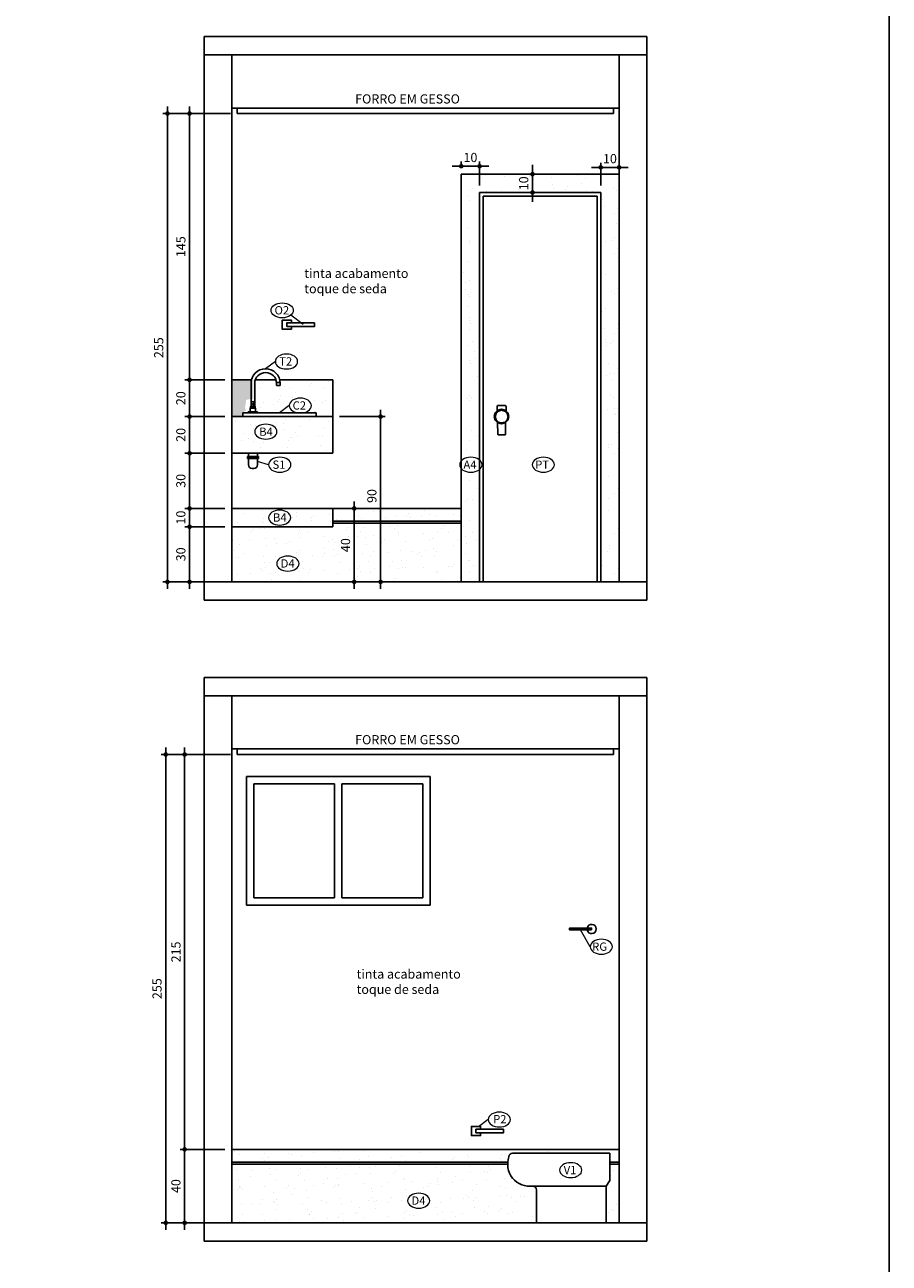
# Model space of a CAD drawing. Extents: x 7089 to 56324, y -19769 to -6844.
# Drawn here: x 37514 to 37985, y -11684 to -11009 of the extents above; entities that cross this region are included whole.
import ezdxf

# ---------------------------------------------------------------- set-up
doc = ezdxf.new("R2010")
doc.units = 0
doc.header["$MEASUREMENT"] = 0
doc.layers.get('0').update_dxf_attribs({"linetype": 'CONTINUOUS'})
doc.layers.get('DEFPOINTS').update_dxf_attribs({"linetype": 'CONTINUOUS'})
for name, color, linetype in [('01', 1, 'CONTINUOUS'), ('02', 2, 'CONTINUOUS'), ('03', 3, 'CONTINUOUS'), ('06', 6, 'CONTINUOUS'), ('1-ARQ-B', 2, 'CONTINUOUS'), ('3-COTAS', 12, 'CONTINUOUS'), ('3-HATCH', 1, 'CONTINUOUS'), ('BAN', 2, 'CONTINUOUS'), ('CANETA06', 6, 'CONTINUOUS'), ('COTA', 2, 'CONTINUOUS'), ('P01', 1, 'CONTINUOUS'), ('TEXTO', 3, 'CONTINUOUS')]:
    doc.layers.add(name, color=color, linetype=linetype)
doc.styles.add('RSA', font='romans.shx')
doc.dimstyles.new('25', dxfattribs={"dimscale": 25, "dimtxt": 0.2, "dimasz": 0.1, "dimexe": 0.1, "dimexo": 0.15, "dimgap": 0.09, "dimtad": 1, "dimzin": 12, "dimdsep": 46, "dimtxsty": 'RSA', "dimblk": 'DOT', "dimcen": 0.2, "dimclrd": 1, "dimclre": 1, "dimclrt": 2, "dimadec": 0, "dimazin": 0, "dimtfac": 1, "dimtix": 1, "dimtmove": 2, "dimatfit": 3, "dimldrblk": 'DOT', "dimfxl": 1, "dimtolj": 1, "dimtzin": 12, "dimarcsym": 0})
pattern_1 = [(127.5, (0, -313.93), (-13.4877664, -0.4409535), [0, -10.64, 0, -11.9, 0, -11.375]), (97.5, (0, -313.93), (-19.7550225, 12.388437), [0, -5.74, 0, -9.59, 0, -3.675]), (57.5, (0, -322.54), (-0.0396134, 21.798993), [0, -3.5, 0, -12.6, 0, -16.45]), (47.5, (0, -322.54), (-6.143729, 21.042886), [0, -1.75, 0, -8.26, 0, -9.45])]
pattern_2 = [(127.5, (0, 424.951), (-13.4877664, -0.4409535), [0, -10.64, 0, -11.9, 0, -11.375]), (97.5, (0, 424.95), (-19.7550225, 12.388437), [0, -5.74, 0, -9.59, 0, -3.675]), (57.5, (0, 416.341), (-0.0396134, 21.798993), [0, -3.5, 0, -12.6, 0, -16.45]), (47.5, (0, 416.34), (-6.143729, 21.042886), [0, -1.75, 0, -8.26, 0, -9.45])]

# ---------------------------------------------------------------- blocks, each defined once
blk = doc.blocks.new('VAS-S-EL')
at = {"layer": 'BAN'}
for p, q in [((0.58, 0.38), (0.05, 0.38)), ((0.05, 0.38), (0.05, 0.23)), ((0.05, 0.23), (0.07, 0.2)), ((0.07, 0.2), (0.07, 0)), ((0.07, 0.2), (0.45, 0.2)), ((0.47, 0.2), (0.45, 0.2)), ((0.45, 0.18), (0.45, 0)), ((0.07, 0), (0.45, 0))]:
    blk.add_line(p, q, dxfattribs=at)
for centre, radius, start, end in [((0.4867, 0.3193), 0.1204, 262.03562, 19.77666), ((0.58, 0.36), 0.02, 0, 90), ((0.47, 0.18), 0.02, 90, 180)]:
    blk.add_arc(centre, radius, start, end, dxfattribs=at)
blk = doc.blocks.new('FECHA')
for points in [[(4, 0), (3.46, 2), (2, 3.46), (0, 4), (-2, 3.46), (-3.46, 2), (-4, 0), (-3.46, -2), (-2, -3.46), (0, -4), (2, -3.46), (3.46, -2)], [(3.48, 0), (3.02, 1.74), (1.74, 3.02), (0, 3.48), (-1.74, 3.02), (-3.02, 1.74), (-3.48, 0), (-3.02, -1.74), (-1.74, -3.02), (0, -3.48), (1.74, -3.02), (3.02, -1.74)]]:
    blk.add_lwpolyline(points, close=True)
for points in [[(-2.4, 3.07), (-2.48, 5.48, -0.424709), (-1.98, 6), (1.98, 6, -0.424709), (2.48, 5.48), (2.4, 3.07)], [(2.17, -3.3), (2.02, -9.52, -0.403796), (1.52, -10), (-1.52, -10, -0.403796), (-2.02, -9.52), (-2.17, -3.3)]]:
    blk.add_lwpolyline(points, format="xyb")
blk = doc.blocks.new('DOT')
at = {"color": 0, "linetype": 'ByBlock'}
for p, q in [((-0.5, 0), (-1, 0)), ((0.5, 0), (1.5, 0))]:
    blk.add_line(p, q, dxfattribs=at)
at = {"color": 0, "linetype": 'ByBlock', "const_width": 0.5}
blk.add_lwpolyline([(-0.25, 0, 1), (0.25, 0, 1)], format="xyb", close=True, dxfattribs=at)
blk = doc.blocks.new('*D44')
at = {"layer": 'COTA', "color": 1, "lineweight": -2, "transparency": 16777216}
for p, q in [((37765.49, -11090.74), (37793.02, -11090.74)), ((37790.52, -11088.24), (37790.52, -11085.74)), ((37790.52, -11100.74), (37790.52, -11090.74)), ((37765.49, -11100.74), (37793.02, -11100.74)), ((37790.52, -11103.24), (37790.52, -11105.74))]:
    blk.add_line(p, q, dxfattribs=at)
at = {"layer": 'DEFPOINTS', "color": 0, "transparency": 16777216}
for p in [(37761.74, -11090.74), (37790.52, -11090.74), (37761.74, -11100.74)]:
    blk.add_point(p, dxfattribs=at)
at = {"layer": 'COTA', "color": 1, "lineweight": -2, "transparency": 16777216, "xscale": 2.5, "yscale": 2.5, "zscale": 2.5}
for p, rotation in [((37790.52, -11090.74), 270), ((37790.52, -11100.74), 90)]:
    blk.add_blockref('DOT', p, dxfattribs=dict(at, rotation=rotation))
at = {"layer": 'COTA', "color": 2, "transparency": 16777216, "insert": (37785.77, -11095.74), "char_height": 5, "attachment_point": 5, "rotation": 90, "style": 'RSA'}
blk.add_mtext('\\A1;10', dxfattribs=at)
blk = doc.blocks.new('*D45')
at = {"layer": 'COTA', "color": 1, "lineweight": -2, "transparency": 16777216}
for p, q in [((37751.74, -11086.99), (37751.74, -11083.92)), ((37761.74, -11096.99), (37761.74, -11083.92)), ((37749.24, -11086.42), (37746.74, -11086.42)), ((37751.74, -11086.42), (37761.74, -11086.42)), ((37764.24, -11086.42), (37766.74, -11086.42))]:
    blk.add_line(p, q, dxfattribs=at)
at = {"layer": 'DEFPOINTS', "color": 0, "transparency": 16777216}
for p in [(37751.74, -11090.74), (37761.74, -11086.42), (37761.74, -11100.74)]:
    blk.add_point(p, dxfattribs=at)
at = {"layer": 'COTA', "color": 1, "lineweight": -2, "transparency": 16777216, "xscale": 2.5, "yscale": 2.5, "zscale": 2.5}
blk.add_blockref('DOT', (37751.74, -11086.42), dxfattribs=at)
at = {"layer": 'COTA', "color": 1, "lineweight": -2, "transparency": 16777216, "xscale": 2.5, "yscale": 2.5, "zscale": 2.5, "rotation": 180}
blk.add_blockref('DOT', (37761.74, -11086.42), dxfattribs=at)
at = {"layer": 'COTA', "color": 2, "transparency": 16777216, "insert": (37756.74, -11081.67), "char_height": 5, "attachment_point": 5, "style": 'RSA'}
blk.add_mtext('\\A1;10', dxfattribs=at)
blk = doc.blocks.new('*D46')
at = {"layer": 'COTA', "color": 1, "lineweight": -2, "transparency": 16777216}
for p, q in [((37827.74, -11096.99), (37827.74, -11084.56)), ((37837.74, -11086.99), (37837.74, -11084.56)), ((37825.24, -11087.06), (37822.74, -11087.06)), ((37837.74, -11087.06), (37827.74, -11087.06)), ((37840.24, -11087.06), (37842.74, -11087.06))]:
    blk.add_line(p, q, dxfattribs=at)
at = {"layer": 'DEFPOINTS', "color": 0, "transparency": 16777216}
for p in [(37827.74, -11087.06), (37837.74, -11090.74), (37827.74, -11100.74)]:
    blk.add_point(p, dxfattribs=at)
at = {"layer": 'COTA', "color": 1, "lineweight": -2, "transparency": 16777216, "xscale": 2.5, "yscale": 2.5, "zscale": 2.5}
blk.add_blockref('DOT', (37827.74, -11087.06), dxfattribs=at)
at = {"layer": 'COTA', "color": 1, "lineweight": -2, "transparency": 16777216, "xscale": 2.5, "yscale": 2.5, "zscale": 2.5, "rotation": 180}
blk.add_blockref('DOT', (37837.74, -11087.06), dxfattribs=at)
at = {"layer": 'COTA', "color": 2, "transparency": 16777216, "insert": (37832.74, -11082.31), "char_height": 5, "attachment_point": 5, "style": 'RSA'}
blk.add_mtext('\\A1;10', dxfattribs=at)
blk = doc.blocks.new('*D58')
at = {"layer": '02', "color": 1, "lineweight": -2, "transparency": 16777216}
for p, q in [((37630.49, -11272.74), (37695.95, -11272.74)), ((37693.45, -11310.24), (37693.45, -11275.24)), ((37630.49, -11312.74), (37695.95, -11312.74))]:
    blk.add_line(p, q, dxfattribs=at)
at = {"layer": 'DEFPOINTS', "color": 0, "transparency": 16777216}
for p in [(37626.74, -11272.74), (37693.45, -11272.74), (37626.74, -11312.74)]:
    blk.add_point(p, dxfattribs=at)
at = {"layer": '02', "color": 1, "lineweight": -2, "transparency": 16777216, "xscale": 2.5, "yscale": 2.5, "zscale": 2.5}
for p, rotation in [((37693.45, -11272.74), 90), ((37693.45, -11312.74), 270)]:
    blk.add_blockref('DOT', p, dxfattribs=dict(at, rotation=rotation))
at = {"layer": '02', "color": 2, "transparency": 16777216, "insert": (37688.7, -11292.74), "char_height": 5, "attachment_point": 5, "rotation": 90, "style": 'RSA'}
blk.add_mtext('\\A1;40', dxfattribs=at)
blk = doc.blocks.new('*D59')
at = {"layer": '02', "color": 1, "lineweight": -2, "transparency": 16777216}
for p, q in [((37622.99, -11621.72), (37598.59, -11621.72)), ((37601.09, -11659.22), (37601.09, -11624.22)), ((37622.99, -11661.72), (37598.59, -11661.72))]:
    blk.add_line(p, q, dxfattribs=at)
at = {"layer": 'DEFPOINTS', "color": 0, "transparency": 16777216}
for p in [(37601.09, -11621.72), (37626.74, -11621.72), (37626.74, -11661.72)]:
    blk.add_point(p, dxfattribs=at)
at = {"layer": '02', "color": 1, "lineweight": -2, "transparency": 16777216, "xscale": 2.5, "yscale": 2.5, "zscale": 2.5}
for p, rotation in [((37601.09, -11621.72), 90), ((37601.09, -11661.72), 270)]:
    blk.add_blockref('DOT', p, dxfattribs=dict(at, rotation=rotation))
at = {"layer": '02', "color": 2, "transparency": 16777216, "insert": (37596.34, -11641.72), "char_height": 5, "attachment_point": 5, "rotation": 90, "style": 'RSA'}
blk.add_mtext('\\A1;40', dxfattribs=at)
blk = doc.blocks.new('*D60')
at = {"layer": '02', "color": 1, "lineweight": -2, "transparency": 16777216}
for p, q in [((37625.99, -11406.72), (37598.59, -11406.72)), ((37601.09, -11619.22), (37601.09, -11409.22)), ((37622.99, -11621.72), (37598.59, -11621.72))]:
    blk.add_line(p, q, dxfattribs=at)
at = {"layer": 'DEFPOINTS', "color": 0, "transparency": 16777216}
for p in [(37601.09, -11406.72), (37629.74, -11406.72), (37626.74, -11621.72)]:
    blk.add_point(p, dxfattribs=at)
at = {"layer": '02', "color": 1, "lineweight": -2, "transparency": 16777216, "xscale": 2.5, "yscale": 2.5, "zscale": 2.5}
for p, rotation in [((37601.09, -11406.72), 90), ((37601.09, -11621.72), 270)]:
    blk.add_blockref('DOT', p, dxfattribs=dict(at, rotation=rotation))
at = {"layer": '02', "color": 2, "transparency": 16777216, "insert": (37596.34, -11514.22), "char_height": 5, "attachment_point": 5, "rotation": 90, "style": 'RSA'}
blk.add_mtext('\\A1;215', dxfattribs=at)
blk = doc.blocks.new('*D61')
at = {"layer": '02', "color": 1, "lineweight": -2, "transparency": 16777216}
for p, q in [((37625.99, -11406.72), (37588.3, -11406.72)), ((37590.8, -11409.22), (37590.8, -11659.22)), ((37622.99, -11661.72), (37588.3, -11661.72))]:
    blk.add_line(p, q, dxfattribs=at)
at = {"layer": 'DEFPOINTS', "color": 0, "transparency": 16777216}
for p in [(37629.74, -11406.72), (37590.8, -11661.72), (37626.74, -11661.72)]:
    blk.add_point(p, dxfattribs=at)
at = {"layer": '02', "color": 1, "lineweight": -2, "transparency": 16777216, "xscale": 2.5, "yscale": 2.5, "zscale": 2.5}
for p, rotation in [((37590.8, -11406.72), 90), ((37590.8, -11661.72), 270)]:
    blk.add_blockref('DOT', p, dxfattribs=dict(at, rotation=rotation))
at = {"layer": '02', "color": 2, "transparency": 16777216, "insert": (37586.05, -11534.22), "char_height": 5, "attachment_point": 5, "rotation": 90, "style": 'RSA'}
blk.add_mtext('\\A1;255', dxfattribs=at)
blk = doc.blocks.new('*D65')
at = {"layer": '02', "color": 1, "lineweight": -2, "transparency": 16777216}
for p, q in [((37622.99, -11282.74), (37601.26, -11282.74)), ((37603.76, -11310.24), (37603.76, -11285.24)), ((37622.99, -11312.74), (37601.26, -11312.74))]:
    blk.add_line(p, q, dxfattribs=at)
at = {"layer": 'DEFPOINTS', "color": 0, "transparency": 16777216}
for p in [(37603.76, -11282.74), (37626.74, -11282.74), (37626.74, -11312.74)]:
    blk.add_point(p, dxfattribs=at)
at = {"layer": '02', "color": 1, "lineweight": -2, "transparency": 16777216, "xscale": 2.5, "yscale": 2.5, "zscale": 2.5}
for p, rotation in [((37603.76, -11282.74), 90), ((37603.76, -11312.74), 270)]:
    blk.add_blockref('DOT', p, dxfattribs=dict(at, rotation=rotation))
at = {"layer": '02', "color": 2, "transparency": 16777216, "insert": (37599.01, -11297.74), "char_height": 5, "attachment_point": 5, "rotation": 90, "style": 'RSA'}
blk.add_mtext('\\A1;30', dxfattribs=at)
blk = doc.blocks.new('*D66')
at = {"layer": '02', "color": 1, "lineweight": -2, "transparency": 16777216}
for p, q in [((37622.99, -11272.74), (37601.26, -11272.74)), ((37603.76, -11270.24), (37603.76, -11267.74)), ((37603.76, -11282.74), (37603.76, -11272.74)), ((37622.99, -11282.74), (37601.26, -11282.74)), ((37603.76, -11285.24), (37603.76, -11287.74))]:
    blk.add_line(p, q, dxfattribs=at)
at = {"layer": 'DEFPOINTS', "color": 0, "transparency": 16777216}
for p in [(37603.76, -11272.74), (37626.74, -11272.74), (37626.74, -11282.74)]:
    blk.add_point(p, dxfattribs=at)
at = {"layer": '02', "color": 1, "lineweight": -2, "transparency": 16777216, "xscale": 2.5, "yscale": 2.5, "zscale": 2.5}
for p, rotation in [((37603.76, -11272.74), 270), ((37603.76, -11282.74), 90)]:
    blk.add_blockref('DOT', p, dxfattribs=dict(at, rotation=rotation))
at = {"layer": '02', "color": 2, "transparency": 16777216, "insert": (37599.01, -11277.74), "char_height": 5, "attachment_point": 5, "rotation": 90, "style": 'RSA'}
blk.add_mtext('\\A1;10', dxfattribs=at)
blk = doc.blocks.new('*D67')
at = {"layer": '02', "color": 1, "lineweight": -2, "transparency": 16777216}
for p, q in [((37622.99, -11242.74), (37601.26, -11242.74)), ((37603.76, -11270.24), (37603.76, -11245.24)), ((37622.99, -11272.74), (37601.26, -11272.74))]:
    blk.add_line(p, q, dxfattribs=at)
at = {"layer": 'DEFPOINTS', "color": 0, "transparency": 16777216}
for p in [(37603.76, -11242.74), (37626.74, -11242.74), (37626.74, -11272.74)]:
    blk.add_point(p, dxfattribs=at)
at = {"layer": '02', "color": 1, "lineweight": -2, "transparency": 16777216, "xscale": 2.5, "yscale": 2.5, "zscale": 2.5}
for p, rotation in [((37603.76, -11242.74), 90), ((37603.76, -11272.74), 270)]:
    blk.add_blockref('DOT', p, dxfattribs=dict(at, rotation=rotation))
at = {"layer": '02', "color": 2, "transparency": 16777216, "insert": (37599.01, -11257.74), "char_height": 5, "attachment_point": 5, "rotation": 90, "style": 'RSA'}
blk.add_mtext('\\A1;30', dxfattribs=at)
blk = doc.blocks.new('*D68')
at = {"layer": '02', "color": 1, "lineweight": -2, "transparency": 16777216}
for p, q in [((37622.99, -11222.74), (37601.26, -11222.74)), ((37603.76, -11240.24), (37603.76, -11225.24)), ((37622.99, -11242.74), (37601.26, -11242.74))]:
    blk.add_line(p, q, dxfattribs=at)
at = {"layer": 'DEFPOINTS', "color": 0, "transparency": 16777216}
for p in [(37603.76, -11222.74), (37626.74, -11222.74), (37626.74, -11242.74)]:
    blk.add_point(p, dxfattribs=at)
at = {"layer": '02', "color": 1, "lineweight": -2, "transparency": 16777216, "xscale": 2.5, "yscale": 2.5, "zscale": 2.5}
for p, rotation in [((37603.76, -11222.74), 90), ((37603.76, -11242.74), 270)]:
    blk.add_blockref('DOT', p, dxfattribs=dict(at, rotation=rotation))
at = {"layer": '02', "color": 2, "transparency": 16777216, "insert": (37599.01, -11232.74), "char_height": 5, "attachment_point": 5, "rotation": 90, "style": 'RSA'}
blk.add_mtext('\\A1;20', dxfattribs=at)
blk = doc.blocks.new('*D69')
at = {"layer": '02', "color": 1, "lineweight": -2, "transparency": 16777216}
for p, q in [((37622.99, -11202.74), (37601.26, -11202.74)), ((37603.76, -11220.24), (37603.76, -11205.24)), ((37622.99, -11222.74), (37601.26, -11222.74))]:
    blk.add_line(p, q, dxfattribs=at)
at = {"layer": 'DEFPOINTS', "color": 0, "transparency": 16777216}
for p in [(37603.76, -11202.74), (37626.74, -11202.74), (37626.74, -11222.74)]:
    blk.add_point(p, dxfattribs=at)
at = {"layer": '02', "color": 1, "lineweight": -2, "transparency": 16777216, "xscale": 2.5, "yscale": 2.5, "zscale": 2.5}
for p, rotation in [((37603.76, -11202.74), 90), ((37603.76, -11222.74), 270)]:
    blk.add_blockref('DOT', p, dxfattribs=dict(at, rotation=rotation))
at = {"layer": '02', "color": 2, "transparency": 16777216, "insert": (37599.01, -11212.74), "char_height": 5, "attachment_point": 5, "rotation": 90, "style": 'RSA'}
blk.add_mtext('\\A1;20', dxfattribs=at)
blk = doc.blocks.new('*D70')
at = {"layer": '02', "color": 1, "lineweight": -2, "transparency": 16777216}
for p, q in [((37625.99, -11057.74), (37601.26, -11057.74)), ((37603.76, -11200.24), (37603.76, -11060.24)), ((37622.99, -11202.74), (37601.26, -11202.74))]:
    blk.add_line(p, q, dxfattribs=at)
at = {"layer": 'DEFPOINTS', "color": 0, "transparency": 16777216}
for p in [(37603.76, -11057.74), (37629.74, -11057.74), (37626.74, -11202.74)]:
    blk.add_point(p, dxfattribs=at)
at = {"layer": '02', "color": 1, "lineweight": -2, "transparency": 16777216, "xscale": 2.5, "yscale": 2.5, "zscale": 2.5}
for p, rotation in [((37603.76, -11057.74), 90), ((37603.76, -11202.74), 270)]:
    blk.add_blockref('DOT', p, dxfattribs=dict(at, rotation=rotation))
at = {"layer": '02', "color": 2, "transparency": 16777216, "insert": (37599.01, -11130.24), "char_height": 5, "attachment_point": 5, "rotation": 90, "style": 'RSA'}
blk.add_mtext('\\A1;145', dxfattribs=at)
blk = doc.blocks.new('*D71')
at = {"layer": '02', "color": 1, "lineweight": -2, "transparency": 16777216}
for p, q in [((37625.99, -11057.74), (37589.22, -11057.74)), ((37591.72, -11060.24), (37591.72, -11310.24)), ((37622.99, -11312.74), (37589.22, -11312.74))]:
    blk.add_line(p, q, dxfattribs=at)
at = {"layer": 'DEFPOINTS', "color": 0, "transparency": 16777216}
for p in [(37629.74, -11057.74), (37591.72, -11312.74), (37626.74, -11312.74)]:
    blk.add_point(p, dxfattribs=at)
at = {"layer": '02', "color": 1, "lineweight": -2, "transparency": 16777216, "xscale": 2.5, "yscale": 2.5, "zscale": 2.5}
for p, rotation in [((37591.72, -11057.74), 90), ((37591.72, -11312.74), 270)]:
    blk.add_blockref('DOT', p, dxfattribs=dict(at, rotation=rotation))
at = {"layer": '02', "color": 2, "transparency": 16777216, "insert": (37586.97, -11185.24), "char_height": 5, "attachment_point": 5, "rotation": 90, "style": 'RSA'}
blk.add_mtext('\\A1;255', dxfattribs=at)
blk = doc.blocks.new('*D72')
at = {"layer": '02', "color": 1, "lineweight": -2, "transparency": 16777216}
for p, q in [((37685.49, -11222.74), (37710.31, -11222.74)), ((37707.81, -11310.24), (37707.81, -11225.24)), ((37728.49, -11312.74), (37705.31, -11312.74))]:
    blk.add_line(p, q, dxfattribs=at)
at = {"layer": 'DEFPOINTS', "color": 0, "transparency": 16777216}
for p in [(37681.74, -11222.74), (37707.81, -11222.74), (37732.24, -11312.74)]:
    blk.add_point(p, dxfattribs=at)
at = {"layer": '02', "color": 1, "lineweight": -2, "transparency": 16777216, "xscale": 2.5, "yscale": 2.5, "zscale": 2.5}
for p, rotation in [((37707.81, -11222.74), 90), ((37707.81, -11312.74), 270)]:
    blk.add_blockref('DOT', p, dxfattribs=dict(at, rotation=rotation))
at = {"layer": '02', "color": 2, "transparency": 16777216, "insert": (37703.06, -11265.99), "char_height": 5, "attachment_point": 5, "rotation": 90, "style": 'RSA'}
blk.add_mtext('\\A1;90', dxfattribs=at)

msp = doc.modelspace()

# ---------------------------------------------------------------- hatches: boundary and pattern name
at = {"layer": '1-ARQ-B'}
h = msp.add_hatch(dxfattribs=at)
h.set_pattern_fill('AR-SAND', color=256, scale=7, angle=90, style=0)
h.set_pattern_definition(pattern_2)
h.paths.add_polyline_path([(37633.58, -11219.719, 0.2442263), (37633.495, -11219.883), (37633.495, -11220.736), (37632.742, -11220.736), (37632.742, -11222.736), (37626.742, -11222.736), (37626.742, -11202.736), (37638.495, -11202.736), (37638.495, -11213.382, 0.1497435), (37634.822, -11213.588, 0.3141205), (37634.495, -11214.057), (37634.269, -11216.961, 1.1061569), (37633.873, -11217.001), (37634.428, -11219.719)])
h.paths.add_polyline_path([(37602.755, -11303.748), (37602.755, -11293.152), (37595.255, -11293.152), (37595.255, -11303.748)], flags=24)
h.paths.add_polyline_path([(37602.755, -11284.105), (37602.755, -11274.462), (37595.255, -11274.462), (37595.255, -11284.105)], flags=24)
h.paths.add_polyline_path([(37602.755, -11263.748), (37602.755, -11253.152), (37595.255, -11253.152), (37595.255, -11263.748)], flags=24)
h.paths.add_polyline_path([(37602.755, -11238.748), (37602.755, -11228.152), (37595.255, -11228.152), (37595.255, -11238.748)], flags=24)
h.paths.add_polyline_path([(37602.755, -11218.748), (37602.755, -11208.152), (37595.255, -11208.152), (37595.255, -11218.748)], flags=24)
h.paths.add_polyline_path([(37602.755, -11138.986), (37602.755, -11124.581), (37595.255, -11124.581), (37595.255, -11138.986)], flags=24)
h.paths.add_polyline_path([(37590.722, -11193.629), (37590.722, -11178.272), (37583.222, -11178.272), (37583.222, -11193.629)], flags=24)
h.paths.add_polyline_path([(37693.743, -11273.748), (37693.743, -11263.152), (37686.243, -11263.152), (37686.243, -11273.748)], flags=24)
h.paths.add_polyline_path([(37310.637, -10733.27), (37339.804, -10733.27), (37339.804, -10724.103), (37310.637, -10724.103)], flags=24)
h.paths.add_polyline_path([(37314.769, -11054.266), (37384.174, -11054.266), (37384.174, -11046.766), (37314.769, -11046.766)], flags=24)
h.paths.add_polyline_path([(37691.753, -11054.183), (37761.158, -11054.183), (37761.158, -11046.683), (37691.753, -11046.683)], flags=24)
h.paths.add_polyline_path([(37290.813, -10664.182), (37360.218, -10664.182), (37360.218, -10656.682), (37290.813, -10656.682)], flags=24)
h.paths.add_polyline_path([(37691.753, -10664.182), (37761.158, -10664.182), (37761.158, -10656.682), (37691.753, -10656.682)], flags=24)
h.paths.add_polyline_path([(37267.791, -10281.459), (37267.791, -10275.626), (37275.291, -10275.626), (37275.291, -10281.459)], flags=24)
h.paths.add_polyline_path([(37303.323, -10276.005), (37303.323, -10281.838), (37295.823, -10281.838), (37295.823, -10276.005)], flags=24)
h.paths.add_polyline_path([(37303.427, -10551.355), (37303.427, -10557.189), (37295.927, -10557.189), (37295.927, -10551.355)], flags=24)
h.paths.add_polyline_path([(37538.556, -10404), (37532.485, -10404), (37532.485, -10396.5), (37538.556, -10396.5)], flags=24)
h.paths.add_polyline_path([(37146.364, -10403.819), (37140.293, -10403.819), (37140.293, -10396.319), (37146.364, -10396.319)], flags=24)
h.paths.add_polyline_path([(37267.791, -10556.633), (37267.791, -10550.799), (37275.291, -10550.799), (37275.291, -10556.633)], flags=24)
h.paths.add_polyline_path([(37146.816, -10388.392), (37140.507, -10388.392), (37140.507, -10380.892), (37146.816, -10380.892)], flags=24)
h.paths.add_polyline_path([(37538.999, -10388.392), (37532.689, -10388.392), (37532.689, -10380.892), (37538.999, -10380.892)], flags=24)
h.paths.add_polyline_path([(37705.239, -11565.245), (37743.048, -11565.245), (37743.048, -11559.245), (37705.239, -11559.245)], flags=24)
h.paths.add_polyline_path([(37705.239, -11558.488), (37748.953, -11558.488), (37748.953, -11552.488), (37705.239, -11552.488)], flags=24)
h.paths.add_polyline_path([(37779.79, -11537.835), (37806.1, -11537.835), (37806.1, -11530.335), (37779.79, -11530.335)], flags=24)
h.paths.add_polyline_path([(37670.671, -11732.647), (37796.981, -11732.647), (37796.981, -11715.147), (37670.671, -11715.147)], flags=24)
h.paths.add_polyline_path([(37674.453, -11690.786), (37709.096, -11690.786), (37709.096, -11683.286), (37674.453, -11683.286)], flags=24)
h.paths.add_polyline_path([(37611.844, -11710.315), (37803.392, -11710.315), (37803.392, -11692.815), (37611.844, -11692.815)], flags=24)
h.paths.add_polyline_path([(37783.785, -10515.38), (37822.714, -10515.38), (37822.714, -10497.88), (37783.785, -10497.88)], flags=24)
h = msp.add_hatch(dxfattribs=at)
h.set_pattern_fill('AR-SAND', color=256, scale=7, angle=90, style=0, double=1)
h.set_pattern_definition([(127.5, (0, 424.951), (-13.4877664, -0.4409535), [0, -10.64, 0, -11.9, 0, -11.375]), (97.5, (0, 424.95), (-19.7550225, 12.388437), [0, -5.74, 0, -9.59, 0, -3.675]), (57.5, (0, 416.341), (-0.0396134, 21.798993), [0, -3.5, 0, -12.6, 0, -16.45]), (47.5, (0, 416.34), (-6.143729, 21.042886), [0, -1.75, 0, -8.26, 0, -9.45])])
h.paths.add_polyline_path([(37827.742, -11100.736), (37827.742, -11312.736), (37837.742, -11312.736), (37837.742, -11090.736), (37751.742, -11090.736), (37751.742, -11312.736), (37761.742, -11312.736), (37761.742, -11100.736)])
h = msp.add_hatch(dxfattribs=at)
h.set_pattern_fill('AR-SAND', color=256, scale=7, angle=90, style=0)
h.set_pattern_definition(pattern_2)
h.paths.add_polyline_path([(37681.742, -11202.736), (37646.495, -11202.736), (37646.495, -11205.588), (37644.495, -11205.588), (37644.495, -11202.736), (37640.495, -11202.736), (37640.495, -11220.736), (37672.742, -11220.736), (37672.742, -11222.736), (37681.742, -11222.736)])
h = msp.add_hatch(dxfattribs=at)
h.set_pattern_fill('AR-SAND', color=256, scale=7, angle=90, style=0)
h.set_pattern_definition(pattern_2)
h.paths.add_polyline_path([(37751.742, -11272.736), (37681.742, -11272.736), (37681.742, -11279.736), (37751.742, -11279.736)])
h = msp.add_hatch(dxfattribs=at)
h.set_pattern_fill('AR-SAND', color=256, scale=7, angle=90, style=0)
h.set_pattern_definition(pattern_2)
h.paths.add_polyline_path([(37751.742, -11280.736), (37681.742, -11280.736), (37681.742, -11282.736), (37626.742, -11282.736), (37626.742, -11312.736), (37751.742, -11312.736)])
h.paths.add_polyline_path([(37710.942, -11298.748), (37710.942, -11288.152), (37703.442, -11288.152), (37703.442, -11298.748)], flags=24)
at = {"layer": '3-HATCH'}
h = msp.add_hatch(dxfattribs=at)
h.set_pattern_fill('AR-SAND', color=3, scale=7, angle=90, style=0)
h.set_pattern_definition(pattern_2)
h.paths.add_polyline_path([(37681.742, -11222.736), (37626.742, -11222.736), (37626.742, -11242.736), (37681.742, -11242.736)])
h = msp.add_hatch(dxfattribs=at)
h.set_pattern_fill('AR-SAND', color=3, scale=7, angle=90, style=0)
h.set_pattern_definition(pattern_2)
h.paths.add_polyline_path([(37681.742, -11272.736), (37626.742, -11272.736), (37626.742, -11282.736), (37681.742, -11282.736)])
at = {"layer": 'BAN'}
h = msp.add_hatch(dxfattribs=at)
h.set_pattern_fill('AR-SAND', color=256, scale=7, angle=90, style=0)
h.set_pattern_definition(pattern_1)
h.paths.add_polyline_path([(37779.742, -11623.725), (37832.742, -11623.725), (37832.742, -11628.725), (37837.742, -11628.725), (37837.742, -11621.725), (37626.742, -11621.725), (37626.742, -11628.725), (37777.08, -11628.725, -0.0640442), (37777.742, -11625.725, -0.4142136)])
h = msp.add_hatch(dxfattribs=at)
h.set_pattern_fill('AR-SAND', color=256, scale=7, angle=90, style=0)
h.set_pattern_definition(pattern_1)
h.paths.add_polyline_path([(37777.032, -11629.725), (37626.742, -11629.725), (37626.742, -11661.725), (37792.742, -11661.725), (37792.742, -11643.725, 0.4142136), (37790.742, -11641.725, -0.4574047)])
h = msp.add_hatch(dxfattribs=at)
h.set_pattern_fill('AR-SAND', color=256, scale=7, angle=90, style=0)
h.set_pattern_definition(pattern_1)
h.paths.add_polyline_path([(37837.742, -11629.725), (37832.742, -11629.725), (37832.742, -11638.725), (37830.742, -11641.725), (37830.742, -11661.725), (37837.742, -11661.725)])

# ---------------------------------------------------------------- linework, layer by layer
at = {"layer": '01'}
for p, q in [((37634.742, -11488.725), (37634.742, -11418.725)), ((37734.742, -11418.725), (37634.742, -11418.725)), ((37734.742, -11488.725), (37734.742, -11418.725)), ((37638.742, -11484.725), (37638.742, -11422.725)), ((37682.742, -11422.725), (37638.742, -11422.725)), ((37682.742, -11422.725), (37682.742, -11484.725)), ((37730.742, -11422.725), (37686.742, -11422.725)), ((37686.742, -11422.725), (37686.742, -11484.725)), ((37730.742, -11484.725), (37730.742, -11422.725)), ((37734.742, -11488.725), (37634.742, -11488.725)), ((37682.742, -11484.725), (37638.742, -11484.725)), ((37730.742, -11484.725), (37686.742, -11484.725)), ((37626.742, -11621.725), (37837.742, -11621.725)), ((37626.742, -11628.725), (37777.08, -11628.725)), ((37626.742, -11629.725), (37777.032, -11629.725)), ((37832.742, -11628.725), (37837.742, -11628.725)), ((37832.742, -11629.725), (37837.742, -11629.725))]:
    msp.add_line(p, q, dxfattribs=at)
at = {"layer": '02'}
for p, q in [((37651.142, -11204.236), (37653.142, -11204.236)), ((37651.142, -11205.736), (37651.142, -11204.686)), ((37651.142, -11205.736), (37653.142, -11205.736)), ((37653.142, -11205.736), (37653.142, -11204.686)), ((37632.742, -11220.736), (37632.742, -11222.736)), ((37672.742, -11220.736), (37672.742, -11222.736)), ((37635.309, -11244.475), (37635.309, -11245.475)), ((37635.309, -11244.475), (37641.309, -11244.475)), ((37635.309, -11244.975), (37641.309, -11244.975)), ((37635.309, -11245.475), (37641.309, -11245.475)), ((37635.809, -11242.736), (37635.809, -11244.475)), ((37635.809, -11245.475), (37635.809, -11248.975)), ((37640.809, -11242.736), (37640.809, -11244.475)), ((37640.809, -11245.475), (37640.809, -11248.975)), ((37641.309, -11244.475), (37641.309, -11245.475)), ((37637.809, -11250.975), (37638.809, -11250.975))]:
    msp.add_line(p, q, dxfattribs=at)
at = {"layer": '02', "linetype": 'Continuous'}
for points in [[(37659.242, -11171.736), (37659.242, -11170.236), (37654.242, -11170.236), (37654.242, -11175.236), (37659.242, -11175.236), (37659.242, -11173.736)], [(37762.242, -11610.725), (37762.242, -11609.225), (37757.242, -11609.225), (37757.242, -11614.225), (37762.242, -11614.225), (37762.242, -11612.725)]]:
    msp.add_lwpolyline(points, dxfattribs=at)
for points in [[(37656.742, -11173.736), (37671.742, -11173.736), (37671.742, -11171.736), (37656.742, -11171.736)], [(37759.742, -11612.725), (37774.742, -11612.725), (37774.742, -11610.725), (37759.742, -11610.725)]]:
    msp.add_lwpolyline(points, close=True, dxfattribs=at)
at = {"layer": '02'}
for points in [[(37637.242, -11217.236), (37637.242, -11204.686)], [(37639.242, -11217.236), (37639.242, -11204.682)], [(37638.733, -11215.736), (37638.742, -11215.736), (37638.742, -11217.236), (37637.742, -11217.236), (37637.742, -11215.736), (37637.751, -11215.736)]]:
    msp.add_lwpolyline(points, dxfattribs=at)
for points in [[(37635.742, -11220.736), (37635.742, -11220.236), (37640.742, -11220.236), (37640.742, -11220.736)], [(37639.742, -11220.236), (37636.742, -11220.236), (37636.742, -11218.236), (37639.742, -11218.236)], [(37639.492, -11218.236), (37636.992, -11218.236), (37636.992, -11217.236), (37639.492, -11217.236)], [(37822.742, -11502.225), (37822.742, -11501.225), (37810.742, -11501.225), (37810.742, -11502.225)]]:
    msp.add_lwpolyline(points, close=True, dxfattribs=at)
msp.add_circle((37638.242, -11215.237), 0.7, dxfattribs=at)
for centre, radius, start, end in [((37645.192, -11204.686), 7.95, 0, 180), ((37645.192, -11204.686), 5.95, 0, 180), ((37637.809, -11248.975), 2, 180, 270), ((37638.809, -11248.975), 2, 270, 0), ((37822.742, -11501.725), 2.5, 191.536959, 168.463041)]:
    msp.add_arc(centre, radius, start, end, dxfattribs=at)
at = {"layer": '03'}
for p, q in [((37626.742, -11054.736), (37837.742, -11054.736)), ((37629.742, -11057.736), (37629.742, -11054.736)), ((37629.742, -11057.736), (37834.742, -11057.736)), ((37834.742, -11057.736), (37834.742, -11054.736)), ((37626.742, -11403.725), (37837.742, -11403.725)), ((37629.742, -11406.725), (37629.742, -11403.725)), ((37629.742, -11406.725), (37834.742, -11406.725)), ((37834.742, -11406.725), (37834.742, -11403.725))]:
    msp.add_line(p, q, dxfattribs=at)
at = {"layer": '06'}
for p, q in [((37611.742, -11322.736), (37611.742, -11015.736)), ((37611.742, -11015.736), (37852.742, -11015.736)), ((37852.742, -11322.736), (37852.742, -11015.736)), ((37611.742, -11025.736), (37852.742, -11025.736)), ((37626.742, -11312.736), (37626.742, -11025.736)), ((37837.742, -11312.736), (37837.742, -11025.736)), ((37611.742, -11312.736), (37852.742, -11312.736)), ((37611.742, -11322.736), (37852.742, -11322.736)), ((37611.742, -11671.725), (37611.742, -11364.725)), ((37611.742, -11364.725), (37852.742, -11364.725)), ((37852.742, -11671.725), (37852.742, -11364.725)), ((37611.742, -11374.725), (37852.742, -11374.725)), ((37626.742, -11661.725), (37626.742, -11374.725)), ((37837.742, -11661.725), (37837.742, -11374.725)), ((37611.742, -11661.725), (37852.742, -11661.725)), ((37611.742, -11671.725), (37852.742, -11671.725))]:
    msp.add_line(p, q, dxfattribs=at)
at = {"layer": '1-ARQ-B'}
for p, q in [((37837.742, -11090.736), (37751.742, -11090.736)), ((37751.742, -11090.736), (37751.742, -11312.736)), ((37837.742, -11090.736), (37837.742, -11312.736)), ((37761.742, -11100.736), (37827.742, -11100.736)), ((37761.742, -11312.736), (37761.742, -11100.736)), ((37827.742, -11100.736), (37827.742, -11312.736)), ((37626.742, -11202.736), (37637.485, -11202.736)), ((37650.813, -11202.736), (37639.571, -11202.736)), ((37681.742, -11202.736), (37652.899, -11202.736)), ((37681.742, -11222.736), (37681.742, -11202.736)), ((37681.742, -11272.736), (37751.742, -11272.736)), ((37681.742, -11279.736), (37751.742, -11279.736)), ((37681.742, -11280.736), (37751.742, -11280.736))]:
    msp.add_line(p, q, dxfattribs=at)
msp.add_lwpolyline([(37825.742, -11312.736), (37825.742, -11102.736), (37763.742, -11102.736), (37763.742, -11312.736)], dxfattribs=at)
at = {"layer": '3-HATCH', "color": 3}
for p, q in [((37626.742, -11222.736), (37681.742, -11222.736)), ((37681.742, -11242.736), (37681.742, -11222.736)), ((37626.742, -11242.736), (37681.742, -11242.736)), ((37626.742, -11272.736), (37681.742, -11272.736)), ((37681.742, -11272.736), (37681.742, -11282.736)), ((37626.742, -11282.736), (37681.742, -11282.736))]:
    msp.add_line(p, q, dxfattribs=at)
at = {"layer": 'BAN'}
msp.add_line((37672.742, -11220.736), (37632.742, -11220.736), dxfattribs=at)
at = {"layer": 'COTA'}
msp.add_line((37604.903, -11312.736), (37611.742, -11312.736), dxfattribs=at)
at = {"layer": 'DEFPOINTS'}
msp.add_lwpolyline([(37040.562, -10640.588), (37984.858, -10640.588), (37984.858, -12208.259), (37040.562, -12208.259)], close=True, dxfattribs=at)
at = {"layer": 'P01'}
msp.add_line((37636.742, -11220.736), (37639.742, -11220.736), dxfattribs=at)
at = {"layer": 'TEXTO', "linetype": 'Continuous', "lineweight": 0}
for p, q in [((37658.989, -11167.422), (37665.578, -11172.371)), ((37650.489, -11192.758), (37645.192, -11196.736)), ((37658.039, -11216.758), (37652.742, -11220.736)), ((37646.832, -11248.972), (37640.809, -11247.225)), ((37821.997, -11511.411), (37816.699, -11502.225)), ((37766.422, -11605.485), (37761.125, -11609.463))]:
    msp.add_line(p, q, dxfattribs=at)
msp.add_ellipse((37654.206, -11164.926), major_axis=(-6.075, 0), ratio=0.6666667, dxfattribs=at)
at = {"layer": 'TEXTO', "linetype": 'Continuous', "lineweight": 0, "extrusion": (0, 0, -1)}
for centre in [(37656.564, -11192.758), (37664.114, -11216.758), (37645.306, -11230.97), (37652.907, -11248.972), (37756.981, -11248.972), (37796.464, -11248.972), (37652.82, -11277.727), (37657.299, -11302.778), (37828.072, -11511.411), (37772.497, -11605.485), (37811.377, -11633.04), (37728.575, -11649.676)]:
    msp.add_ellipse(centre, major_axis=(6.075, 0), ratio=0.6666667, dxfattribs=at)

# ---------------------------------------------------------------- block references
at = {"layer": '1-ARQ-B', "xscale": -1}
msp.add_blockref('FECHA', (37773.742, -11222.736), dxfattribs=at)
at = {"layer": 'CANETA06', "xscale": -100, "yscale": 100, "zscale": 100}
msp.add_blockref('VAS-S-EL', (37837.742, -11661.725), dxfattribs=at)

# ---------------------------------------------------------------- texts
at = {"layer": '01', "lineweight": 0, "char_height": 4.5, "attachment_point": 9, "style": 'RSA'}
for s, insert in [('\\C256;O2', (37658.032, -11167.114)), ('\\C256;T2', (37659.666, -11194.946)), ('\\C256;C2', (37667.216, -11218.946)), ('\\C256;B4', (37649.126, -11233.198)), ('\\C256;S1', (37656.009, -11251.161)), ('\\C256;A4', (37760.082, -11251.161)), ('\\C256;PT', (37799.566, -11251.161)), ('\\C256;B4', (37656.639, -11279.955)), ('\\C256;D4', (37660.995, -11304.966)), ('\\C256;RG', (37831.173, -11513.6)), ('\\C256;P2', (37776.374, -11607.536)), ('\\C256;V1', (37814.479, -11635.228)), ('\\C256;D4', (37732.27, -11651.864))]:
    msp.add_mtext(s, dxfattribs=dict(at, insert=insert))
at = {"layer": '3-COTAS', "color": 7, "char_height": 5, "attachment_point": 4, "style": 'RSA'}
for s, insert in [('FORRO EM GESSO', (37693.955, -11050.433)), ('tinta acabamento \\Ptoque de seda', (37666.262, -11149.578)), ('FORRO EM GESSO', (37693.955, -11399.312)), ('tinta acabamento \\Ptoque de seda', (37694.762, -11531.078))]:
    msp.add_mtext(s, dxfattribs=dict(at, insert=insert))

# ---------------------------------------------------------------- dimensions: what is measured, and where the dimension line sits
at = {"layer": '02'}
for base, p1, p2, picture, middle in [((37591.722, -11312.736), (37629.742, -11057.736), (37626.742, -11312.736), '*D71', (37586.972, -11185.236)), ((37603.755, -11057.736), (37626.742, -11202.736), (37629.742, -11057.736), '*D70', (37599.005, -11130.236)), ((37603.755, -11202.736), (37626.742, -11222.736), (37626.742, -11202.736), '*D69', (37599.005, -11212.736)), ((37603.755, -11222.736), (37626.742, -11242.736), (37626.742, -11222.736), '*D68', (37599.005, -11232.736)), ((37603.755, -11242.736), (37626.742, -11272.736), (37626.742, -11242.736), '*D67', (37599.005, -11257.736)), ((37603.755, -11272.736), (37626.742, -11282.736), (37626.742, -11272.736), '*D66', (37599.005, -11277.736)), ((37693.449, -11272.736), (37626.742, -11312.736), (37626.742, -11272.736), '*D58', (37688.699, -11292.736)), ((37603.755, -11282.736), (37626.742, -11312.736), (37626.742, -11282.736), '*D65', (37599.005, -11297.736)), ((37590.805, -11661.725), (37629.742, -11406.725), (37626.742, -11661.725), '*D61', (37586.055, -11534.225)), ((37601.094, -11406.725), (37626.742, -11621.725), (37629.742, -11406.725), '*D60', (37596.344, -11514.225)), ((37601.094, -11621.725), (37626.742, -11661.725), (37626.742, -11621.725), '*D59', (37596.344, -11641.725))]:
    dim = msp.add_linear_dim(base=base, p1=p1, p2=p2, angle=90, dimstyle='25', dxfattribs=at)
    dim.commit()
    dim.dimension.update_dxf_attribs({"geometry": picture, "text_midpoint": middle})
dim = msp.add_linear_dim(base=(37707.811, -11222.736), p1=(37732.242, -11312.736), p2=(37681.742, -11222.736), angle=90, dimstyle='25', dxfattribs=at)
dim.commit()
dim.dimension.update_dxf_attribs({"geometry": '*D72', "text_midpoint": (37703.061, -11265.993), "dimtype": 160})
at = {"layer": 'COTA'}
for base, p1, p2, picture, middle in [((37761.742, -11086.418), (37751.742, -11090.736), (37761.742, -11100.736), '*D45', (37756.742, -11081.668)), ((37827.742, -11087.06), (37837.742, -11090.736), (37827.742, -11100.736), '*D46', (37832.742, -11082.31))]:
    dim = msp.add_linear_dim(base=base, p1=p1, p2=p2, dimstyle='25', dxfattribs=at)
    dim.commit()
    dim.dimension.update_dxf_attribs({"geometry": picture, "text_midpoint": middle})
dim = msp.add_linear_dim(base=(37790.519, -11090.736), p1=(37761.742, -11100.736), p2=(37761.742, -11090.736), angle=90, dimstyle='25', dxfattribs=at)
dim.commit()
dim.dimension.update_dxf_attribs({"geometry": '*D44', "text_midpoint": (37785.769, -11095.736)})

doc.saveas('drawing.dxf')
